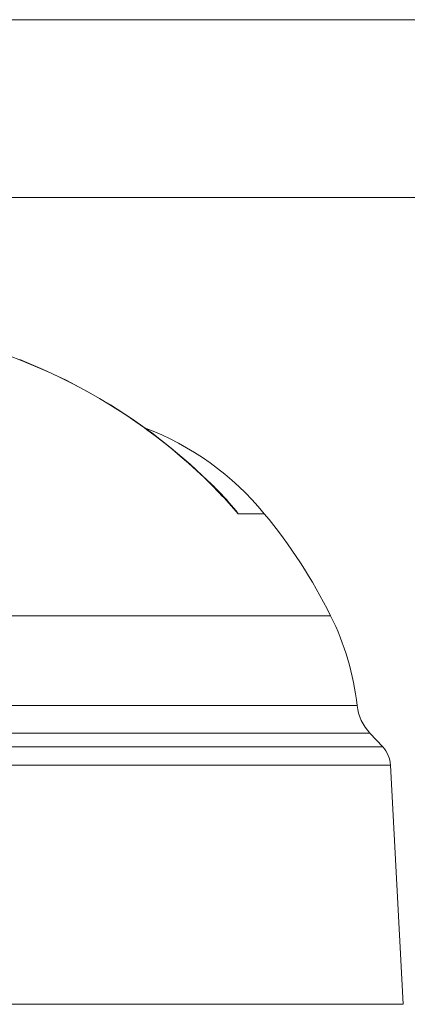
# Model space of a CAD drawing. Units: inches. Extents: x 0.5 to 16.1, y 0.5 to 11.2.
# Drawn here: x 3.8 to 4.4, y 4 to 5.4 of the extents above; entities that cross this region are included whole.
import ezdxf

# ---------------------------------------------------------------- set-up
doc = ezdxf.new("R2010")
doc.units = ezdxf.units.IN
doc.header["$MEASUREMENT"] = 0
doc.layers.add('Layer 1', color=7, linetype='Continuous', lineweight=0)

msp = doc.modelspace()

# ---------------------------------------------------------------- linework, layer by layer
at = {"layer": 'Layer 1', "color": 18, "lineweight": 0, "true_color": 0x000000}
for p, q in [((3.4978, 5.3672), (5.106, 5.3672)), ((3.6102, 5.1286), (4.7476, 5.1286)), ((3.8762, 4.8981), (3.8446, 4.9113)), ((4.1128, 4.7329), (4.1127, 4.733)), ((4.138, 4.7046), (4.1729, 4.7046)), ((4.262, 4.5677), (1.8447, 4.5677)), ((1.8091, 4.4471), (4.2976, 4.4471)), ((4.3147, 4.4101), (1.792, 4.4101)), ((4.3147, 4.4101), (4.3319, 4.3917)), ((1.7748, 4.3917), (4.3319, 4.3917)), ((4.3424, 4.3673), (1.7643, 4.3673)), ((4.3424, 4.3673), (4.3592, 4.0465)), ((1.7282, 4.0465), (4.3592, 4.0465))]:
    msp.add_line(p, q, dxfattribs=at)
for points in [[(4.1124, 4.7326), (4.1024, 4.7428), (4.0922, 4.7529), (4.0817, 4.7627), (4.0711, 4.7724), (4.0602, 4.7819), (4.0491, 4.7911), (4.0379, 4.8002), (4.0264, 4.8091), (4.0148, 4.8177), (4.0122, 4.8196), (4.0004, 4.8279), (3.9884, 4.8361), (3.9763, 4.844), (3.9641, 4.8516), (3.9516, 4.8591), (3.939, 4.8663), (3.9262, 4.8733), (3.9132, 4.8801), (3.9, 4.8867), (3.8867, 4.893), (3.8732, 4.8991), (3.8596, 4.9049), (3.8458, 4.9105), (3.832, 4.9159)], [(4.1127, 4.733), (4.0973, 4.7485), (4.0732, 4.771), (4.0481, 4.7925), (4.0218, 4.813), (3.9945, 4.8324), (3.9663, 4.8507), (3.9371, 4.8677), (3.9071, 4.8835), (3.8762, 4.8981)]]:
    msp.add_lwpolyline(points, dxfattribs=at)
for points in [[(4.1729, 4.7046), (4.1303, 4.7563), (4.0749, 4.7961), (4.0123, 4.8199)], [(4.112, 4.7343), (4.1074, 4.739), (4.1026, 4.7436), (4.0978, 4.7481)], [(4.138, 4.7046), (4.1299, 4.7149), (4.1212, 4.7248), (4.112, 4.7343)], [(4.138, 4.7046), (4.1297, 4.7142), (4.1212, 4.7235), (4.1124, 4.7326)], [(4.138, 4.7046), (4.13, 4.7144), (4.1215, 4.7238), (4.1128, 4.7329)], [(4.262, 4.5677), (4.2375, 4.6166), (4.2077, 4.6625), (4.1729, 4.7046)], [(4.2976, 4.4471), (4.2929, 4.4891), (4.2809, 4.53), (4.262, 4.5677)], [(4.2976, 4.4471), (4.2991, 4.4333), (4.3051, 4.4203), (4.3147, 4.4101)], [(4.3424, 4.3673), (4.3419, 4.3764), (4.3382, 4.3851), (4.3319, 4.3917)]]:
    msp.add_open_spline(points, degree=3, dxfattribs=at)

doc.saveas('drawing.dxf')
